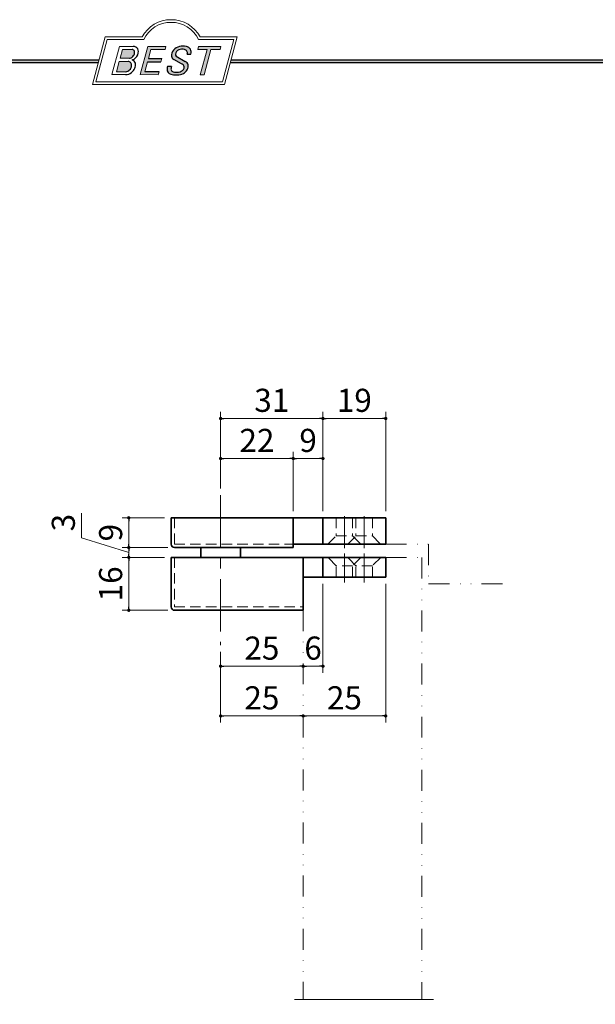
# Model space of a CAD drawing. Units: millimetres. Extents: x -377 to 377, y -277 to 275.
# Drawn here: x -52 to 122, y -23 to 275 of the extents above; entities that cross this region are included whole.
import ezdxf

# ---------------------------------------------------------------- set-up
doc = ezdxf.new("R2010")
doc.units = ezdxf.units.MM
doc.header["$LTSCALE"] = 0.5
for name, pattern in [('CENTER', [50.800000000000004, 31.75, -6.35, 6.35, -6.35]), ('DASHED2', [9.524999999999999, 6.35, -3.175]), ('DIVIDE', [31.75, 12.7, -6.35, 0, -6.35, 0, -6.35])]:
    doc.linetypes.add(name, pattern=pattern)
doc.layers.add('ZUWAKU', color=7, linetype='Continuous')
doc.styles.add('dcStyle1', font='ＭＳ ゴシック', dxfattribs={"width": 0.77})
doc.dimstyles.new('dc_Rotated', dxfattribs={"dimtxt": 7, "dimasz": 1, "dimexe": 2, "dimexo": 2, "dimgap": 2, "dimtad": 3, "dimdsep": 46, "dimtxsty": 'dcStyle1', "dimblk1": 'DOT', "dimblk2": 'DOT', "dimsah": 1, "dimcen": 0.09, "dimclrd": 7, "dimclre": 7, "dimclrt": 7, "dimadec": 0, "dimazin": 2, "dimtfac": 1, "dimtdec": 4, "dimtmove": 0, "dimatfit": 3, "dimfxl": 1, "dimarcsym": 0})

# ---------------------------------------------------------------- blocks, each defined once
blk = doc.blocks.new('DC_GROUP_152 ピボットヒンジ（持出吊 アンカー用）_1')
at = {"layer": 'ZUWAKU', "color": 6, "linetype": 'Continuous', "lineweight": 25}
blk.add_line((-376.8, 262.9954606962054), (-28.385955529133, 262.9954606962054), dxfattribs=at)
blk = doc.blocks.new('DC_GROUP_152 ピボットヒンジ（持出吊 アンカー用）_4')
at = {"layer": 'ZUWAKU', "color": 6, "linetype": 'Continuous', "lineweight": 18}
for p, q in [((-29.33200066758747, 256.3738095291149), (-25.90225100446909, 269.1738095291149)), ((-25.90225100446909, 269.1738095291149), (-14.82995647118287, 269.1738095291149)), ((1.797731281478349, 269.1738095291149), (12.44130710687477, 269.1738095291149)), ((12.44130710687477, 269.1738095291149), (9.011557443756402, 256.3738095291149)), ((9.011557443756402, 256.3738095291149), (-29.33200066758747, 256.3738095291149))]:
    blk.add_line(p, q, dxfattribs=at)
blk.add_arc((-6.516112594852274, 265.127655682961), 9.246153846153845, 25.95110613512598, 154.048893864874, dxfattribs=at)
blk = doc.blocks.new('DC_FILL_GROUP_5')
at = {"layer": 'ZUWAKU', "color": 6, "linetype": 'Continuous', "lineweight": 18}
for p, q in [((-22.18011632741644, 267.0503976046269), (-24.46245802031777, 258.5325824464864)), ((-22.18011632741644, 267.0503976046269), (-18.01706588133641, 267.0503976046269)), ((-21.23285287279219, 266.1634922229042), (-21.95262627940684, 263.4772612994814)), ((-21.23288812116181, 266.1633606741979), (-18.29753926564254, 266.1633606741979)), ((-22.21766580223675, 262.4881203342663), (-23.0438107397766, 259.4049054529518)), ((-22.21766580223675, 262.4881203342663), (-19.58053476777172, 262.4881203342663)), ((-21.95262627940684, 263.4772612994814), (-19.10005475027009, 263.4772612994814)), ((-24.46245802031777, 258.5325824464864), (-20.33038308392335, 258.5325824464864)), ((-23.0438107397766, 259.4049054529518), (-20.31744705322444, 259.4049054529518))]:
    blk.add_line(p, q, dxfattribs=at)
at = {"layer": 'ZUWAKU', "color": 6, "linetype": 'Continuous', "lineweight": 25}
for centre, radius, start, end in [((-18.42923074099093, 265.3413116190134), 0.8325306563779469, 18.14018850104889, 80.89860353241913), ((-18.00524435626633, 265.3570174653656), 1.693421401925561, 36.60229733366693, 90.39997663577897), ((-18.91636980764079, 265.2421078825349), 1.3275853474605, 342.718605543397, 15.66239952079831), ((-19.07294223068797, 265.5616343882851), 2.663237915675556, 312.67901524403, 0.6894022979390294), ((-17.85115449635163, 265.5763360631716), 1.441409602746928, 359.9092480053928, 33.25383823050022), ((-19.5926061313767, 261.2788634241927), 1.209317159549189, 46.65477796836485, 89.4280659392352), ((-19.338483824126, 265.0425604654436), 1.583354004075509, 278.6608191033192, 311.3889800133315), ((-19.36663540165208, 265.9842456959364), 3.173802584475608, 289.646728879067, 311.4048962840303), ((-18.7418388155661, 261.6017142105767), 1.462005571007211, 15.48798517877331, 72.39045551596023), ((-19.59206966527196, 265.4012146609038), 2.020636749132914, 310.0595431621818, 344.1025468482097), ((-20.45257212183463, 261.3126719834777), 1.912545926026851, 274.0514330009866, 315.3722596269116), ((-20.54941651153234, 261.4472021657924), 2.076160798812852, 314.6075165379853, 353.655317349704), ((-19.62088830269346, 261.3949829045549), 1.148668995886836, 351.1249879077801, 41.6468604867896), ((-20.49880699593294, 261.7077003187414), 3.238156025201069, 308.3521588912623, 337.4032107594748), ((-19.54091739845535, 261.4722913165426), 2.268360719623726, 333.5932683206109, 13.24798338764212), ((-20.31136616171253, 261.4605944963479), 2.928073804989348, 269.6278792425639, 308.4761041721405)]:
    blk.add_arc(centre, radius, start, end, dxfattribs=at)
blk = doc.blocks.new('DC_FILL_GROUP_6')
at = {"layer": 'ZUWAKU', "color": 6, "linetype": 'Continuous', "lineweight": 18}
for p, q in [((-13.58667014900931, 267.0509488199045), (-15.87074351607771, 258.5266709657903)), ((-13.58667014900013, 267.0509488199045), (-8.127772860988443, 267.0509488199045)), ((-12.62983556700598, 266.1613173050376), (-13.35662448723556, 263.4489041283628)), ((-12.62983556700598, 266.1613173050376), (-8.366148906958301, 266.1613173050376)), ((-8.127772860988443, 267.0509488199045), (-8.366148906958301, 266.1613173050376)), ((-13.62563802078915, 262.4449319532171), (-14.44869247980623, 259.3732508947693)), ((-9.37593014867818, 263.4489041283628), (-9.644943682231798, 262.4449319532171)), ((-10.41298831304906, 258.5224086465728), (-15.87074351607771, 258.5266709657903)), ((-10.18500581975854, 259.3732508947693), (-10.41298831304906, 258.5224086465728))]:
    blk.add_line(p, q, dxfattribs=at)
at = {"layer": 'ZUWAKU', "color": 6, "linetype": 'Continuous', "lineweight": 25}
for p, q in [((-13.62563802078915, 262.4449319532171), (-9.644943682231798, 262.4449319532171)), ((-13.35662448723519, 263.4489041283628), (-9.37593014867818, 263.4489041283628)), ((-10.18500581975854, 259.3732508947693), (-14.44869247980625, 259.3732508947693))]:
    blk.add_line(p, q, dxfattribs=at)
blk = doc.blocks.new('DC_FILL_GROUP_7')
at = {"layer": 'ZUWAKU', "color": 6, "linetype": 'Continuous', "lineweight": 25}
for p, q in [((-3.425404831858117, 261.8185133356421), (-5.715274361358723, 263.1216931077886)), ((-4.98935699236975, 264.1583847880605), (-2.216908707344174, 262.5594783248036)), ((-1.657779649421997, 264.7614864342432), (-0.517653692125009, 264.7614864342432)), ((-6.449167056929156, 261.0449633377177), (-7.573819443604521, 261.0449633377177))]:
    blk.add_line(p, q, dxfattribs=at)
for centre, radius, start, end in [((-3.619759715369042, 264.188519281282), 2.790008227247997, 140.2505270589059, 182.232196080464), ((-3.425765234981384, 264.0966791411441), 2.998362142298415, 101.1908841839622, 141.2716754090158), ((-3.666883959181206, 264.583690306191), 1.549243385543932, 109.9817183681286, 173.1724334146036), ((-3.115512417407814, 262.7264520320112), 3.485040883719293, 79.15011896131765, 108.0664376272098), ((-2.952185052984873, 261.8841168252497), 5.260884054515842, 78.33883458936698, 101.5738685506533), ((-2.637038978272415, 265.0866368758651), 1.077286521701056, 32.25654187658523, 80.51431194909236), ((-2.151430713429306, 265.3274455528688), 1.729027784420291, 340.8933271153405, 81.26446335039515), ((-2.738315357792317, 265.1322166649643), 1.142365231015857, 341.0629799776098, 27.6071696008516), ((-5.213282021861289, 264.2136776960978), 1.201843022203287, 186.3932441014288, 245.3114539337998), ((-4.566525472590371, 264.65102555498), 0.6492160036151393, 169.6318053873956, 230.4161863131162), ((-3.066265446560521, 261.0742908859045), 1.710902860806572, 35.72751677920665, 60.23539910010999), ((-5.116509786239845, 260.175500203268), 2.60659488496864, 160.5148326897714, 191.8895310933177), ((-5.926003421800402, 260.4233463356941), 1.909904110028041, 204.2643871343564, 262.4722616271382), ((-5.719027284417109, 260.2669116780605), 0.849853519607621, 169.9289351766524, 229.7688796832034), ((-1.566999137470219, 259.8942367173585), 5.01594810066824, 166.7374506696339, 174.0346960170794), ((-5.333523474992973, 260.7750585311322), 1.487168281927592, 231.0745478687071, 262.6716666561708), ((-4.307018351508219, 261.1848516176229), 1.866691863785848, 285.1567838305781, 336.8654773103665), ((-5.265205251966904, 258.4936692753176), 3.799928106070859, 51.54771738514115, 61.04207824187367), ((-3.724185258033401, 260.4506373263023), 1.309111490733648, 37.45311258045549, 51.10339143266279), ((-3.457047802328731, 260.7517140429471), 0.9171568023758868, 340.8894722365158, 32.66471446744971), ((-3.737806933448923, 261.1803848150092), 2.408988577993768, 310.5938492832106, 350.4674651122522), ((-2.811753729253951, 261.1120893384996), 1.486901979749012, 347.1513705453531, 40.27666286819425), ((-5.074695942923967, 265.0455700156432), 6.608120797453108, 260.4044965112331, 273.429119171865), ((-4.844872635733566, 262.9075877816706), 3.670772159569038, 259.3507178335936, 286.2294064476557), ((-4.691941030834499, 262.7009786869409), 4.251716390289961, 270.1684656717244, 296.4837080533451), ((-3.876139385685832, 261.035717449962), 2.397436541706029, 296.780525580249, 315.35939167249)]:
    blk.add_arc(centre, radius, start, end, dxfattribs=at)
blk = doc.blocks.new('DC_FILL_GROUP_8')
at = {"layer": 'ZUWAKU', "color": 6, "linetype": 'Continuous', "lineweight": 18}
for p, q in [((1.768120428737063, 267.0515000351822), (1.528697284131908, 266.1579606950078)), ((1.528697284131908, 266.1579606950078), (4.355518212904684, 266.1579606950078)), ((1.768120428737063, 267.0515000351822), (8.563653049837512, 267.0515000351822)), ((2.306953827563405, 258.5126143263381), (4.355518212904684, 266.1579606950078)), ((5.505272980936155, 266.1579606950078), (3.456708595594876, 258.5126143263381)), ((5.505272980936155, 266.1579606950078), (8.324229905232357, 266.1579606950078)), ((8.563653049837512, 267.0515000351822), (8.324229905232357, 266.1579606950078)), ((2.306953827563405, 258.5126143263381), (3.456708595594876, 258.5126143263381))]:
    blk.add_line(p, q, dxfattribs=at)
blk = doc.blocks.new('DC_GROUP_152 ピボットヒンジ（持出吊 アンカー用）_3')
at = {"layer": 'ZUWAKU'}
h = blk.add_hatch(color=6, dxfattribs=at)
edge = h.paths.add_edge_path(flags=0)
edge.add_line((-21.23288812116182, 266.1633606741979), (-18.29753926564256, 266.1633606741979))
edge.add_arc((-18.42923074099094, 265.3413116190135), 0.8325306563779469, 18.140188501048783, 80.89860353241897, ccw=False)
edge.add_arc((-18.9163698076408, 265.2421078825349), 1.3275853474605, -17.281394456604517, 15.662399520798317, ccw=False)
edge.add_arc((-19.59206966527197, 265.4012146609039), 2.020636749132914, 310.05954316218225, 344.1025468482092, ccw=False)
edge.add_arc((-19.33848382412602, 265.0425604654437), 1.583354004075509, 278.66081910331883, 311.3889800133317, ccw=False)
edge.add_line((-19.10005475027009, 263.4772612994814), (-21.95262627940686, 263.4772612994814))
edge.add_line((-21.95262627940686, 263.4772612994814), (-21.23288812116182, 266.1633606741979))
edge = h.paths.add_edge_path(flags=0)
edge.add_line((-22.21766580223677, 262.4881203342663), (-19.58053476777173, 262.4881203342663))
edge.add_arc((-19.59260613137671, 261.2788634241927), 1.209317159549189, 46.65477796836382, 89.42806593923518, ccw=False)
edge.add_arc((-19.62088830269346, 261.3949829045549), 1.148668995886836, -8.875012092220175, 41.64686048678868, ccw=False)
edge.add_arc((-20.54941651153235, 261.4472021657925), 2.076160798812852, 314.60751653798474, 353.65531734970335, ccw=False)
edge.add_arc((-20.45257212183466, 261.3126719834777), 1.912545926026851, 274.05143300098666, 315.372259626912, ccw=False)
edge.add_line((-20.31744705322445, 259.4049054529518), (-23.04381073977662, 259.4049054529518))
edge.add_line((-23.04381073977662, 259.4049054529518), (-22.21766580223677, 262.4881203342663))
for points in [[(-13.58667014900013, 267.0509488199045), (-8.12777286098844, 267.0509488199045), (-8.366148906958301, 266.1613173050376), (-12.62983556700598, 266.1613173050376), (-13.35662448723554, 263.4489041283628), (-9.375930148678165, 263.4489041283628), (-9.644943682231776, 262.4449319532171), (-13.62563802078915, 262.4449319532171), (-14.44869247980621, 259.3732508947693), (-10.18500581975854, 259.3732508947693), (-10.41298831304906, 258.5224086465728), (-15.87074351607771, 258.5266709657903)], [(1.768120428737063, 267.0515000351822), (8.56365304983752, 267.0515000351822), (8.324229905232357, 266.1579606950078), (5.50527298093615, 266.1579606950078), (3.456708595594867, 258.5126143263381), (2.30695382756341, 258.5126143263381), (4.355518212904689, 266.1579606950078), (1.528697284131897, 266.1579606950078)]]:
    blk.add_hatch(color=6, dxfattribs=at).paths.add_polyline_path(points, flags=0)
h = blk.add_hatch(color=6, dxfattribs=at)
edge = h.paths.add_edge_path(flags=0)
edge.add_line((-7.573819443604521, 261.0449633377177), (-6.449167056929146, 261.0449633377177))
edge.add_arc((-1.566999137470199, 259.8942367173585), 5.01594810066824, 166.7374506696342, 174.0346960170799)
edge.add_arc((-5.719027284417109, 260.2669116780605), 0.849853519607621, 169.9289351766546, 229.7688796832028)
edge.add_arc((-5.333523474992962, 260.7750585311323), 1.487168281927592, 231.0745478687068, 262.6716666561709)
edge.add_arc((-4.844872635733573, 262.9075877816707), 3.670772159569038, 259.3507178335936, 286.2294064476557)
edge.add_arc((-4.307018351508225, 261.1848516176229), 1.866691863785848, 285.1567838305783, 336.8654773103671)
edge.add_arc((-3.457047802328726, 260.7517140429471), 0.9171568023758868, 340.8894722365171, 392.6647144674489)
edge.add_arc((-3.724185258033383, 260.4506373263023), 1.309111490733648, 37.4531125804551, 51.10339143266309)
edge.add_arc((-5.265205251966893, 258.4936692753176), 3.799928106070859, 51.54771738514115, 61.04207824187351)
edge.add_line((-3.425404831858118, 261.8185133356421), (-5.715274361358725, 263.1216931077886))
edge.add_arc((-5.213282021861273, 264.2136776960978), 1.201843022203287, 186.3932441014297, 245.3114539337999, ccw=False)
edge.add_arc((-3.619759715369031, 264.1885192812821), 2.790008227247997, 140.250527058906, 182.2321960804646, ccw=False)
edge.add_arc((-3.425765234981384, 264.0966791411441), 2.998362142298415, 101.19088418396223, 141.2716754090155, ccw=False)
edge.add_arc((-2.952185052984869, 261.8841168252497), 5.260884054515842, 78.33883458936702, 101.57386855065329, ccw=False)
edge.add_arc((-2.151430713429299, 265.3274455528688), 1.729027784420291, -19.10667288466101, 81.26446335039498, ccw=False)
edge.add_line((-0.5176536921250028, 264.7614864342432), (-1.657779649421978, 264.7614864342432))
edge.add_arc((-2.73831535779231, 265.1322166649644), 1.142365231015857, 341.0629799776079, 387.6071696008514)
edge.add_arc((-2.63703897827242, 265.0866368758651), 1.077286521701056, 32.25654187658522, 80.51431194909222)
edge.add_arc((-3.115512417407793, 262.7264520320112), 3.485040883719293, 79.15011896131766, 108.0664376272099)
edge.add_arc((-3.666883959181189, 264.583690306191), 1.549243385543932, 109.9817183681289, 173.1724334146028)
edge.add_arc((-4.566525472590366, 264.65102555498), 0.6492160036151393, 169.6318053873936, 229.3606448632574)
edge.add_line((-4.989356992369767, 264.1583847880605), (-2.216908707344173, 262.5594783248036))
edge.add_arc((-3.066265446560508, 261.0742908859045), 1.710902860806572, 35.727516779206496, 60.23539910010987, ccw=False)
edge.add_arc((-2.811753729253955, 261.1120893384996), 1.486901979749012, -12.848629454646698, 40.27666286819391, ccw=False)
edge.add_arc((-3.737806933448905, 261.1803848150092), 2.408988577993768, 310.59384928321066, 350.4674651122527, ccw=False)
edge.add_arc((-3.876139385685823, 261.035717449962), 2.397436541706029, 296.78052558024956, 315.35939167249023, ccw=False)
edge.add_arc((-4.691941030834509, 262.7009786869409), 4.251716390289961, 270.1684656717244, 296.4837080533453, ccw=False)
edge.add_arc((-5.074695942923961, 265.0455700156433), 6.608120797453108, 260.40449651123316, 273.429119171865, ccw=False)
edge.add_arc((-5.926003421800385, 260.4233463356941), 1.909904110028041, 204.2643871343555, 262.47226162713815, ccw=False)
edge.add_arc((-5.116509786239847, 260.175500203268), 2.60659488496864, 160.5148326897715, 191.8895310933176, ccw=False)
at = {"layer": 'ZUWAKU', "color": 6, "linetype": 'Continuous', "lineweight": 18}
for p, q in [((-30.37458096586042, 255.5738095291148), (-26.51611259485227, 269.9738095291149)), ((-26.51611259485227, 269.9738095291149), (-15.31611259485226, 269.9738095291149)), ((2.283887405147738, 269.9738095291149), (13.48388740514773, 269.9738095291149)), ((9.625419034139583, 255.5738095291148), (13.48388740514773, 269.9738095291149)), ((-30.37458096586042, 255.5738095291148), (9.625419034139583, 255.5738095291148)), ((-30.37458096586042, 255.5738095291148), (9.625419034139583, 255.5738095291148))]:
    blk.add_line(p, q, dxfattribs=at)
blk.add_arc((-6.516112594852274, 265.127655682961), 10.04615384615385, 28.84154625502196, 151.1584537449781, dxfattribs=at)
at = {"layer": 'ZUWAKU', "linetype": 'Continuous'}
for name in ['DC_GROUP_152 ピボットヒンジ（持出吊 アンカー用）_4', 'DC_FILL_GROUP_5', 'DC_FILL_GROUP_6', 'DC_FILL_GROUP_7', 'DC_FILL_GROUP_8']:
    blk.add_blockref(name, (0, 0), dxfattribs=at)
blk = doc.blocks.new('DC_FILL_GROUP_11')
at = {"layer": 'ZUWAKU', "color": 6, "linetype": 'Continuous', "lineweight": 25}
blk.add_line((11.61404447086698, 262.9954606962054), (376.8, 262.9954606962054), dxfattribs=at)
blk = doc.blocks.new('DC_GROUP_152 ピボットヒンジ（持出吊 アンカー用）_10')
at = {"layer": 'ZUWAKU'}
blk.add_hatch(color=6, dxfattribs=at).paths.add_polyline_path([(11.61404447086698, 262.9954606962054), (376.8, 262.9954606962054), (376.7999999999998, -276.6045393037948), (-376.8000000000001, -276.6045393037944), (-376.8, 262.9954606962054), (-28.38595552913301, 262.9954606962054), (-28.60031488307791, 262.1954606962054), (-376, 262.1954606962054), (-376.0000000000001, -275.8045393037943), (375.9999999999998, -275.8045393037947), (375.9999999999999, 262.1954606962054), (11.39968511692208, 262.1954606962054)], flags=0)
at = {"layer": 'ZUWAKU', "color": 6, "linetype": 'Continuous', "lineweight": 25}
blk.add_line((-376, 262.1954606962054), (-28.6003148830779, 262.1954606962054), dxfattribs=at)
at = {"layer": 'ZUWAKU', "linetype": 'Continuous'}
blk.add_blockref('DC_FILL_GROUP_11', (0, 0), dxfattribs=at)
blk = doc.blocks.new('DC_GROUP_152 ピボットヒンジ（持出吊 アンカー用）_9')
at = {"linetype": 'Continuous'}
blk.add_blockref('DC_GROUP_152 ピボットヒンジ（持出吊 アンカー用）_10', (0, 0), dxfattribs=at)
blk = doc.blocks.new('DC_GROUP_152 ピボットヒンジ（持出吊 アンカー用）_2')
at = {"layer": 'ZUWAKU', "color": 6, "linetype": 'Continuous', "lineweight": 25}
blk.add_line((11.39968511692208, 262.1954606962054), (375.9999999999999, 262.1954606962054), dxfattribs=at)
at = {"linetype": 'Continuous'}
blk.add_blockref('DC_GROUP_152 ピボットヒンジ（持出吊 アンカー用）_9', (0, 0), dxfattribs=at)
at = {"layer": 'ZUWAKU', "linetype": 'Continuous'}
blk.add_blockref('DC_GROUP_152 ピボットヒンジ（持出吊 アンカー用）_3', (0, 0), dxfattribs=at)
blk = doc.blocks.new('_DOT')
at = {"color": 0, "linetype": 'ByBlock', "lineweight": -2}
blk.add_line((-0.5, 0), (-1, 0), dxfattribs=at)
at = {"color": 0, "linetype": 'ByBlock', "const_width": 0.5}
blk.add_lwpolyline([(-0.25, 0, 1), (0.25, 0, 1)], format="xyb", close=True, dxfattribs=at)
blk = doc.blocks.new('*D51')
at = {"color": 7, "linetype": 'Continuous', "lineweight": 13}
for p, q in [((8.479370457789582, 133.1757696536296), (8.479370457789582, 156.4005965083691)), ((39.47937045778958, 126.3191717532395), (39.47937045778958, 156.4005965083691)), ((8.479370457789582, 154.4005965083691), (39.47937045778958, 154.4005965083691))]:
    blk.add_line(p, q, dxfattribs=at)
at = {"color": 7}
for p, rotation in [((8.479370457789582, 154.4005965083691), 180), ((39.47937045778958, 154.4005965083691), 360)]:
    blk.add_blockref('_DOT', p, dxfattribs=dict(at, rotation=rotation))
at = {"color": 7, "insert": (23.97937045778958, 156.4005965083691), "char_height": 7, "width": 17.5, "attachment_point": 8, "style": 'dcStyle1'}
blk.add_mtext('\\T1.00;31', dxfattribs=at)
blk = doc.blocks.new('*D52')
at = {"color": 7, "linetype": 'Continuous', "lineweight": 13}
for p, q in [((39.47937045778958, 126.3191717532395), (39.47937045778958, 156.4005965083691)), ((58.47937045778959, 126.3191717532395), (58.47937045778959, 156.4005965083691)), ((39.47937045778958, 154.4005965083691), (58.47937045778959, 154.4005965083691))]:
    blk.add_line(p, q, dxfattribs=at)
at = {"color": 7}
for p, rotation in [((39.47937045778958, 154.4005965083691), 180), ((58.47937045778959, 154.4005965083691), 360)]:
    blk.add_blockref('_DOT', p, dxfattribs=dict(at, rotation=rotation))
at = {"color": 7, "insert": (48.97937045778959, 156.4005965083691), "char_height": 7, "width": 17.5, "attachment_point": 8, "style": 'dcStyle1'}
blk.add_mtext('\\T1.00;19', dxfattribs=at)
blk = doc.blocks.new('*D53')
at = {"color": 7, "linetype": 'Continuous', "lineweight": 13}
for p, q in [((8.479370457789582, 133.1757696536296), (8.479370457789582, 144.2588229244337)), ((30.47937045778958, 126.3191717532395), (30.47937045778958, 144.2588229244337)), ((8.479370457789582, 142.2588229244337), (30.47937045778958, 142.2588229244337))]:
    blk.add_line(p, q, dxfattribs=at)
at = {"color": 7}
for p, rotation in [((8.479370457789582, 142.2588229244337), 180), ((30.47937045778958, 142.2588229244337), 360)]:
    blk.add_blockref('_DOT', p, dxfattribs=dict(at, rotation=rotation))
at = {"color": 7, "insert": (19.47937045778958, 144.2588229244337), "char_height": 7, "width": 17.5, "attachment_point": 8, "style": 'dcStyle1'}
blk.add_mtext('\\T1.00;22', dxfattribs=at)
blk = doc.blocks.new('*D54')
at = {"color": 7, "linetype": 'Continuous', "lineweight": 13}
for p, q in [((30.47937045778958, 126.3191717532395), (30.47937045778958, 144.2588229244337)), ((39.47937045778958, 126.3191717532395), (39.47937045778958, 144.2588229244337)), ((30.47937045778958, 142.2588229244337), (39.47937045778958, 142.2588229244337))]:
    blk.add_line(p, q, dxfattribs=at)
at = {"color": 7}
for p, rotation in [((30.47937045778958, 142.2588229244337), 180), ((39.47937045778958, 142.2588229244337), 360)]:
    blk.add_blockref('_DOT', p, dxfattribs=dict(at, rotation=rotation))
at = {"color": 7, "insert": (34.97937045778958, 144.2588229244337), "char_height": 7, "width": 13.125, "attachment_point": 8, "style": 'dcStyle1'}
blk.add_mtext('\\T1.00;9', dxfattribs=at)
blk = doc.blocks.new('*D55')
at = {"color": 7, "linetype": 'Continuous', "lineweight": 13}
for p, q in [((-8.520629542210418, 112.3191717532395), (-21.34665621062926, 112.3191717532395)), ((-19.34665621062926, 96.3191717532395), (-19.34665621062926, 112.3191717532395)), ((-7.520629542210418, 96.3191717532395), (-21.34665621062926, 96.3191717532395))]:
    blk.add_line(p, q, dxfattribs=at)
at = {"color": 7}
for p, rotation in [((-19.34665621062926, 112.3191717532395), 90), ((-19.34665621062926, 96.3191717532395), 270)]:
    blk.add_blockref('_DOT', p, dxfattribs=dict(at, rotation=rotation))
at = {"color": 7, "insert": (-21.34665621062926, 104.3191717532395), "char_height": 7, "width": 17.5, "attachment_point": 8, "rotation": 90, "style": 'dcStyle1'}
blk.add_mtext('\\T1.00;16', dxfattribs=at)
blk = doc.blocks.new('*D56')
at = {"color": 7, "linetype": 'Continuous', "lineweight": 13}
for p, q in [((-33.67394903967305, 125.7181112282416), (-33.67394903967305, 118.2181112282416)), ((-33.67394903967305, 118.2181112282416), (-19.34665621062926, 113.8191717532395)), ((-7.520629542210418, 115.3191717532395), (-21.34665621062926, 115.3191717532395)), ((-19.34665621062926, 112.3191717532395), (-19.34665621062926, 115.3191717532395)), ((-8.520629542210418, 112.3191717532395), (-21.34665621062926, 112.3191717532395))]:
    blk.add_line(p, q, dxfattribs=at)
at = {"color": 7}
for p, rotation in [((-19.34665621062926, 115.3191717532395), 90), ((-19.34665621062926, 112.3191717532395), 270)]:
    blk.add_blockref('_DOT', p, dxfattribs=dict(at, rotation=rotation))
at = {"color": 7, "insert": (-35.67394903967305, 120.2181112282416), "char_height": 7, "width": 13.125, "attachment_point": 7, "rotation": 90, "style": 'dcStyle1'}
blk.add_mtext('\\T1.00;3', dxfattribs=at)
blk = doc.blocks.new('*D57')
at = {"color": 7, "linetype": 'Continuous', "lineweight": 13}
for p, q in [((-8.520629542210418, 124.3191717532395), (-21.34665621062926, 124.3191717532395)), ((-19.34665621062926, 115.3191717532395), (-19.34665621062926, 124.3191717532395)), ((-7.520629542210418, 115.3191717532395), (-21.34665621062926, 115.3191717532395))]:
    blk.add_line(p, q, dxfattribs=at)
at = {"color": 7}
for p, rotation in [((-19.34665621062926, 124.3191717532395), 90), ((-19.34665621062926, 115.3191717532395), 270)]:
    blk.add_blockref('_DOT', p, dxfattribs=dict(at, rotation=rotation))
at = {"color": 7, "insert": (-21.34665621062926, 119.8191717532395), "char_height": 7, "width": 13.125, "attachment_point": 8, "rotation": 90, "style": 'dcStyle1'}
blk.add_mtext('\\T1.00;9', dxfattribs=at)
blk = doc.blocks.new('*D58')
at = {"color": 7, "linetype": 'Continuous', "lineweight": 13}
for p, q in [((8.479370457789582, 83.7770574954295), (8.479370457789582, 62.30863651556835)), ((8.479370457789582, 64.30863651556835), (33.47937045778958, 64.30863651556835))]:
    blk.add_line(p, q, dxfattribs=at)
at = {"color": 7}
for p, rotation in [((8.479370457789582, 64.30863651556835), 180), ((33.47937045778958, 64.30863651556835), 360)]:
    blk.add_blockref('_DOT', p, dxfattribs=dict(at, rotation=rotation))
at = {"color": 7, "insert": (20.97937045778958, 66.30863651556835), "char_height": 7, "width": 17.5, "attachment_point": 8, "style": 'dcStyle1'}
blk.add_mtext('\\T1.00;25', dxfattribs=at)
blk = doc.blocks.new('*D59')
at = {"color": 7, "linetype": 'Continuous', "lineweight": 13}
for p, q in [((58.47937045778959, 104.3191717532395), (58.47937045778959, 62.30863651556835)), ((33.47937045778958, 64.30863651556835), (58.47937045778959, 64.30863651556835))]:
    blk.add_line(p, q, dxfattribs=at)
at = {"color": 7}
for p, rotation in [((33.47937045778958, 64.30863651556835), 180), ((58.47937045778959, 64.30863651556835), 360)]:
    blk.add_blockref('_DOT', p, dxfattribs=dict(at, rotation=rotation))
at = {"color": 7, "insert": (45.97937045778959, 66.30863651556835), "char_height": 7, "width": 17.5, "attachment_point": 8, "style": 'dcStyle1'}
blk.add_mtext('\\T1.00;25', dxfattribs=at)
blk = doc.blocks.new('*D60')
at = {"color": 7, "linetype": 'Continuous', "lineweight": 13}
for p, q in [((8.479370457789582, 83.7770574954295), (8.479370457789582, 77.36443575964826)), ((8.479370457789582, 79.36443575964826), (33.47937045778958, 79.36443575964826))]:
    blk.add_line(p, q, dxfattribs=at)
at = {"color": 7}
for p, rotation in [((8.479370457789582, 79.36443575964826), 180), ((33.47937045778958, 79.36443575964826), 360)]:
    blk.add_blockref('_DOT', p, dxfattribs=dict(at, rotation=rotation))
at = {"color": 7, "insert": (20.97937045778958, 81.36443575964826), "char_height": 7, "width": 17.5, "attachment_point": 8, "style": 'dcStyle1'}
blk.add_mtext('\\T1.00;25', dxfattribs=at)
blk = doc.blocks.new('*D61')
at = {"color": 7, "linetype": 'Continuous', "lineweight": 13}
for p, q in [((39.47937045778958, 104.3191717532395), (39.47937045778958, 77.36443575964826)), ((33.47937045778958, 79.36443575964826), (39.47937045778958, 79.36443575964826))]:
    blk.add_line(p, q, dxfattribs=at)
at = {"color": 7}
for p, rotation in [((33.47937045778958, 79.36443575964826), 180), ((39.47937045778958, 79.36443575964826), 360)]:
    blk.add_blockref('_DOT', p, dxfattribs=dict(at, rotation=rotation))
at = {"color": 7, "insert": (36.47937045778958, 81.36443575964826), "char_height": 7, "width": 13.125, "attachment_point": 8, "style": 'dcStyle1'}
blk.add_mtext('\\T1.00;6', dxfattribs=at)

msp = doc.modelspace()

# ---------------------------------------------------------------- linework, layer by layer
at = {"color": 7, "linetype": 'CENTER', "lineweight": 18}
for p, q in [((8.479370457789582, 131.1757696536296), (8.479370457789582, 85.7770574954295)), ((45.97937045778958, 124.8137396243296), (45.97937045778958, 115.0936773684696)), ((51.97937045778959, 124.8137396243296), (51.97937045778959, 115.0936773684696)), ((45.97937045778958, 113.5508306887896), (45.97937045778958, 104.7564886477696)), ((51.97937045778959, 113.5508306887896), (51.97937045778959, 104.7564886477696))]:
    msp.add_line(p, q, dxfattribs=at)
at = {"color": 2, "linetype": 'Continuous', "lineweight": 35}
for p, q in [((-6.520629542210418, 124.3191717532395), (58.47937045778959, 124.3191717532395)), ((-6.520629542210418, 124.3191717532395), (-6.520629542210418, 116.3191717532395)), ((30.47937045778958, 124.3191717532395), (30.47937045778958, 115.3191717532395)), ((39.47937045778958, 124.3191717532395), (39.47937045778958, 116.3191717532395)), ((58.47937045778959, 124.3191717532395), (58.47937045778959, 116.3191717532395)), ((30.47937045778958, 116.3191717532395), (58.47937045778959, 116.3191717532395)), ((-5.520629542210418, 115.3191717532395), (30.47937045778958, 115.3191717532395))]:
    msp.add_line(p, q, dxfattribs=at)
at = {"color": 7, "linetype": 'DASHED2', "lineweight": 18}
for p, q in [((-5.520629542210418, 124.3191717532395), (-5.520629542210418, 116.3191717532395)), ((43.47937045778958, 124.3191717532395), (43.47937045778958, 118.8191717532395)), ((48.47937045778958, 124.3191717532395), (48.47937045778958, 118.8191717532395)), ((49.47937045778958, 124.3191717532395), (49.47937045778958, 118.8191717532395)), ((54.47937045778959, 124.3191717532395), (54.47937045778959, 118.8191717532395)), ((-5.520629542210418, 116.3191717532395), (30.47937045778958, 116.3191717532395)), ((40.97937045778958, 116.3191717532395), (43.47937045778958, 118.8191717532395)), ((43.47937045778958, 118.8191717532395), (48.47937045778958, 118.8191717532395)), ((46.97937045778958, 116.3191717532395), (49.47937045778958, 118.8191717532395)), ((48.47937045778958, 118.8191717532395), (50.97937045778959, 116.3191717532395)), ((49.47937045778958, 118.8191717532395), (54.47937045778959, 118.8191717532395)), ((54.47937045778959, 118.8191717532395), (56.97937045778959, 116.3191717532395)), ((-5.520629542210418, 112.3191717532395), (-5.520629542210418, 97.3191717532395)), ((43.47937045778958, 109.8191717532395), (40.97937045778958, 112.3191717532395)), ((49.47937045778958, 109.8191717532395), (46.97937045778958, 112.3191717532395)), ((50.97937045778959, 112.3191717532395), (48.47937045778958, 109.8191717532395)), ((56.97937045778959, 112.3191717532395), (54.47937045778959, 109.8191717532395)), ((48.47937045778958, 109.8191717532395), (43.47937045778958, 109.8191717532395)), ((43.47937045778958, 106.3191717532395), (43.47937045778958, 109.8191717532395)), ((48.47937045778958, 106.3191717532395), (48.47937045778958, 109.8191717532395)), ((54.47937045778959, 109.8191717532395), (49.47937045778958, 109.8191717532395)), ((49.47937045778958, 106.3191717532395), (49.47937045778958, 109.8191717532395)), ((54.47937045778959, 106.3191717532395), (54.47937045778959, 109.8191717532395)), ((-5.520629542210418, 97.3191717532395), (33.47937045778958, 97.3191717532395))]:
    msp.add_line(p, q, dxfattribs=at)
at = {"color": 5, "linetype": 'DIVIDE', "lineweight": 18}
for p, q in [((58.47937045778959, 116.3191717532395), (71.4793704577896, 116.3191717532395)), ((71.4793704577896, 116.3191717532395), (71.4793704577896, 104.3191717532395)), ((58.47937045778959, 112.3191717532395), (69.4793704577896, 112.3191717532395)), ((69.4793704577896, 112.3191717532395), (69.4793704577896, -21.51617204448594)), ((71.4793704577896, 104.3191717532395), (96.1761478015396, 104.3191717532395)), ((33.47937045778958, 96.3191717532395), (33.47937045778958, -21.51617204448594))]:
    msp.add_line(p, q, dxfattribs=at)
at = {"color": 3, "linetype": 'Continuous', "lineweight": 35}
for p, q in [((2.479370457789582, 115.3191717532395), (2.479370457789582, 112.3191717532395)), ((14.47937045778958, 115.3191717532395), (14.47937045778958, 112.3191717532395)), ((-6.520629542210418, 112.3191717532395), (58.47937045778959, 112.3191717532395)), ((-6.520629542210418, 112.3191717532395), (-6.520629542210418, 97.3191717532395)), ((33.47937045778958, 112.3191717532395), (33.47937045778958, 96.3191717532395)), ((39.47937045778958, 112.3191717532395), (39.47937045778958, 106.3191717532395)), ((58.47937045778959, 112.3191717532395), (58.47937045778959, 106.3191717532395)), ((33.47937045778958, 106.3191717532395), (58.47937045778959, 106.3191717532395)), ((-5.520629542210418, 96.3191717532395), (33.47937045778958, 96.3191717532395))]:
    msp.add_line(p, q, dxfattribs=at)
at = {"color": 7, "linetype": 'Continuous', "lineweight": 18}
msp.add_line((30.86645541872958, -21.51617204448594), (73.0028384753696, -21.51617204448594), dxfattribs=at)
at = {"color": 2, "linetype": 'Continuous', "lineweight": 35}
msp.add_arc((-5.520629542210418, 116.3191717532395), 1, 180.0000050089569, 270.0000006832462, dxfattribs=at)
at = {"color": 3, "linetype": 'Continuous', "lineweight": 35}
msp.add_arc((-5.520629542210418, 97.3191717532395), 1, 180.0000050089569, 270.0000006832462, dxfattribs=at)

# ---------------------------------------------------------------- block references
at = {"linetype": 'Continuous'}
msp.add_blockref('DC_GROUP_152 ピボットヒンジ（持出吊 アンカー用）_2', (0, 0), dxfattribs=at)
at = {"layer": 'ZUWAKU', "linetype": 'Continuous'}
msp.add_blockref('DC_GROUP_152 ピボットヒンジ（持出吊 アンカー用）_1', (0, 0), dxfattribs=at)

# ---------------------------------------------------------------- dimensions: what is measured, and where the dimension line sits
at = {"linetype": 'Continuous', "lineweight": 13}
for base, p1, p2, override, picture, middle in [((39.47937045778958, 154.4005965083691), (8.479370457789582, 131.1757696536296), (39.47937045778958, 124.3191717532395), {"dimtxt": 7, "dimasz": 1, "dimexe": 2, "dimexo": 2, "dimgap": 2, "dimtad": 3, "dimtih": 0, "dimtoh": 0, "dimdec": 2, "dimzin": 8, "dimtxsty": 'dcStyle1', "dimblk1": 'DOT', "dimblk2": 'DOT', "dimsah": 1, "dimclrd": 7, "dimclre": 7, "dimclrt": 7, "dimazin": 2, "dimtofl": 1, "dimtolj": 0, "dimtzin": 8, "dimarcsym": 1}, '*D51', (23.97937045778958, 154.4005965083691)), ((58.47937045778959, 154.4005965083691), (39.47937045778958, 124.3191717532395), (58.47937045778959, 124.3191717532395), {"dimtxt": 7, "dimasz": 1, "dimexe": 2, "dimexo": 2, "dimgap": 2, "dimtad": 3, "dimtih": 0, "dimtoh": 0, "dimdec": 2, "dimzin": 8, "dimtxsty": 'dcStyle1', "dimblk1": 'DOT', "dimblk2": 'DOT', "dimsah": 1, "dimclrd": 7, "dimclre": 7, "dimclrt": 7, "dimazin": 2, "dimtofl": 1, "dimtolj": 0, "dimtzin": 8, "dimarcsym": 1}, '*D52', (48.97937045778959, 154.4005965083691)), ((30.47937045778958, 142.2588229244337), (8.479370457789582, 131.1757696536296), (30.47937045778958, 124.3191717532395), {"dimtxt": 7, "dimasz": 1, "dimexe": 2, "dimexo": 2, "dimgap": 2, "dimtad": 3, "dimtih": 0, "dimtoh": 0, "dimdec": 2, "dimzin": 8, "dimtxsty": 'dcStyle1', "dimblk1": 'DOT', "dimblk2": 'DOT', "dimsah": 1, "dimclrd": 7, "dimclre": 7, "dimclrt": 7, "dimazin": 2, "dimtofl": 1, "dimtolj": 0, "dimtzin": 8, "dimarcsym": 1}, '*D53', (19.47937045778958, 142.2588229244337)), ((39.47937045778958, 142.2588229244337), (30.47937045778958, 124.3191717532395), (39.47937045778958, 124.3191717532395), {"dimtxt": 7, "dimasz": 1, "dimexe": 2, "dimexo": 2, "dimgap": 2, "dimtad": 3, "dimtih": 0, "dimtoh": 0, "dimdec": 2, "dimzin": 8, "dimtxsty": 'dcStyle1', "dimblk1": 'DOT', "dimblk2": 'DOT', "dimsah": 1, "dimclrd": 7, "dimclre": 7, "dimclrt": 7, "dimazin": 2, "dimtofl": 1, "dimtolj": 0, "dimtzin": 8, "dimarcsym": 1}, '*D54', (34.97937045778958, 142.2588229244337)), ((39.47937045778958, 79.36443575964826), (33.47937045778958, 79.36443575964826), (39.47937045778958, 106.3191717532395), {"dimtxt": 7, "dimasz": 1, "dimexe": 2, "dimexo": 2, "dimgap": 2, "dimtad": 3, "dimtih": 0, "dimtoh": 0, "dimdec": 2, "dimzin": 8, "dimtxsty": 'dcStyle1', "dimblk1": 'DOT', "dimblk2": 'DOT', "dimsah": 1, "dimse1": 1, "dimclrd": 7, "dimclre": 7, "dimclrt": 7, "dimazin": 2, "dimtofl": 1, "dimtolj": 0, "dimtzin": 8, "dimarcsym": 1}, '*D61', (36.47937045778958, 79.36443575964826)), ((58.47937045778959, 64.30863651556835), (33.47937045778958, 64.30863651556835), (58.47937045778959, 106.3191717532395), {"dimtxt": 7, "dimasz": 1, "dimexe": 2, "dimexo": 2, "dimgap": 2, "dimtad": 3, "dimtih": 0, "dimtoh": 0, "dimdec": 2, "dimzin": 8, "dimtxsty": 'dcStyle1', "dimblk1": 'DOT', "dimblk2": 'DOT', "dimsah": 1, "dimse1": 1, "dimclrd": 7, "dimclre": 7, "dimclrt": 7, "dimazin": 2, "dimtofl": 1, "dimtolj": 0, "dimtzin": 8, "dimarcsym": 1}, '*D59', (45.97937045778959, 64.30863651556835)), ((33.47937045778958, 79.36443575964826), (8.479370457789582, 85.7770574954295), (33.47937045778958, 79.36443575964826), {"dimtxt": 7, "dimasz": 1, "dimexe": 0, "dimexo": 2, "dimgap": 2, "dimtad": 3, "dimtih": 0, "dimtoh": 0, "dimdec": 2, "dimzin": 8, "dimtxsty": 'dcStyle1', "dimblk1": 'DOT', "dimblk2": 'DOT', "dimsah": 1, "dimse2": 1, "dimclrd": 7, "dimclre": 7, "dimclrt": 7, "dimazin": 2, "dimtofl": 1, "dimtolj": 0, "dimtzin": 8, "dimarcsym": 1}, '*D60', (20.97937045778958, 79.36443575964826)), ((33.47937045778958, 64.30863651556835), (8.479370457789582, 85.7770574954295), (33.47937045778958, 64.30863651556835), {"dimtxt": 7, "dimasz": 1, "dimexe": 0, "dimexo": 2, "dimgap": 2, "dimtad": 3, "dimtih": 0, "dimtoh": 0, "dimdec": 2, "dimzin": 8, "dimtxsty": 'dcStyle1', "dimblk1": 'DOT', "dimblk2": 'DOT', "dimsah": 1, "dimse2": 1, "dimclrd": 7, "dimclre": 7, "dimclrt": 7, "dimazin": 2, "dimtofl": 1, "dimtolj": 0, "dimtzin": 8, "dimarcsym": 1}, '*D58', (20.97937045778958, 64.30863651556835))]:
    dim = msp.add_linear_dim(base=base, p1=p1, p2=p2, dimstyle='dc_Rotated', override=override, dxfattribs=at)
    dim.commit()
    dim.dimension.update_dxf_attribs({"geometry": picture, "text_midpoint": middle, "dimtype": 160})
for base, p1, p2, override, picture, middle in [((-19.34665621062926, 115.3191717532395), (-6.520629542210418, 112.3191717532395), (-5.520629542210418, 115.3191717532395), {"dimtxt": 7, "dimasz": 1, "dimexe": 2, "dimexo": 2, "dimgap": 16.32729282904379, "dimtad": 3, "dimtih": 0, "dimtoh": 0, "dimdec": 2, "dimzin": 8, "dimtxsty": 'dcStyle1', "dimblk1": 'DOT', "dimblk2": 'DOT', "dimsah": 1, "dimclrd": 7, "dimclre": 7, "dimclrt": 7, "dimazin": 2, "dimtofl": 1, "dimtolj": 0, "dimtzin": 8, "dimarcsym": 1}, '*D56', (-19.34665621062926, 121.9681112282416)), ((-19.34665621062926, 124.3191717532395), (-5.520629542210418, 115.3191717532395), (-6.520629542210418, 124.3191717532395), {"dimtxt": 7, "dimasz": 1, "dimexe": 2, "dimexo": 2, "dimgap": 2, "dimtad": 3, "dimtih": 0, "dimtoh": 0, "dimdec": 2, "dimzin": 8, "dimtxsty": 'dcStyle1', "dimblk1": 'DOT', "dimblk2": 'DOT', "dimsah": 1, "dimclrd": 7, "dimclre": 7, "dimclrt": 7, "dimazin": 2, "dimtofl": 1, "dimtolj": 0, "dimtzin": 8, "dimarcsym": 1}, '*D57', (-19.34665621062926, 119.8191717532395)), ((-19.34665621062926, 112.3191717532395), (-5.520629542210418, 96.3191717532395), (-6.520629542210418, 112.3191717532395), {"dimtxt": 7, "dimasz": 1, "dimexe": 2, "dimexo": 2, "dimgap": 2, "dimtad": 3, "dimtih": 0, "dimtoh": 0, "dimdec": 2, "dimzin": 8, "dimtxsty": 'dcStyle1', "dimblk1": 'DOT', "dimblk2": 'DOT', "dimsah": 1, "dimclrd": 7, "dimclre": 7, "dimclrt": 7, "dimazin": 2, "dimtofl": 1, "dimtolj": 0, "dimtzin": 8, "dimarcsym": 1}, '*D55', (-19.34665621062926, 104.3191717532395))]:
    dim = msp.add_linear_dim(base=base, p1=p1, p2=p2, angle=90, dimstyle='dc_Rotated', override=override, dxfattribs=at)
    dim.commit()
    dim.dimension.update_dxf_attribs({"geometry": picture, "text_midpoint": middle, "dimtype": 160})

doc.saveas('drawing.dxf')
